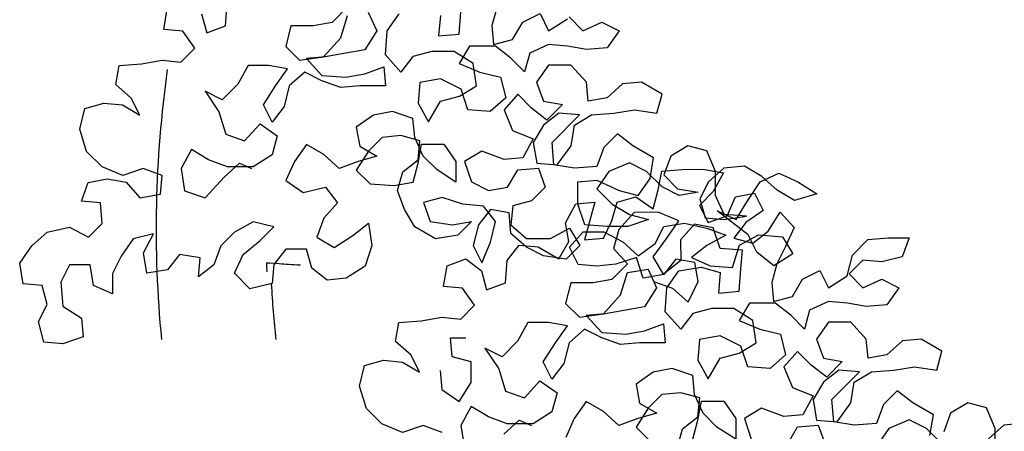
# Model space of a CAD drawing. Units: metres. Extents: x -418 to 672090, y -112332 to -41249.
# Drawn here: x 13893 to 14759, y -107511 to -107149 of the extents above; entities that cross this region are included whole.
import ezdxf

# ---------------------------------------------------------------- set-up
doc = ezdxf.new("R2010")
doc.units = ezdxf.units.M
doc.header["$LTSCALE"] = 2
doc.layers.add('GB 1012 TREE', color=252, linetype='Continuous')

msp = doc.modelspace()

# ---------------------------------------------------------------- linework, layer by layer
at = {"layer": 'GB 1012 TREE'}
for points in [[(14450.33, -107378.81), (14466.95, -107384.84), (14480.56, -107396.91), (14489.61, -107378.77), (14486.57, -107362.16), (14469.95, -107359.15), (14459.39, -107372.76), (14441.26, -107375.8), (14435.2, -107357.67), (14417.08, -107363.73), (14400.46, -107365.26), (14383.84, -107363.76), (14376.28, -107348.66), (14388.35, -107335.05), (14406.48, -107335.04), (14423.11, -107344.09), (14436.71, -107356.16), (14451.81, -107345.57), (14459.35, -107330.46), (14477.48, -107327.42), (14497.12, -107331.93), (14513.74, -107337.96), (14497.13, -107347.04), (14483.55, -107357.63), (14500.17, -107365.17), (14519.81, -107366.66), (14525.84, -107347.01), (14542.45, -107337.93), (14563.6, -107339.43), (14572.68, -107354.53), (14556.07, -107365.12), (14540.95, -107353.04), (14533.38, -107337.94), (14506.17, -107316.82), (14522.79, -107324.36), (14531.85, -107309.24), (14543.91, -107291.1), (14560.53, -107283.53), (14577.15, -107291.07), (14593.78, -107301.63), (14574.14, -107307.69), (14559.03, -107298.64), (14545.42, -107286.57), (14530.31, -107277.52), (14512.18, -107279.04), (14498.59, -107291.14), (14491.05, -107306.26), (14495.6, -107322.87), (14512.22, -107324.37), (14531.86, -107321.33), (14512.22, -107319.83), (14504.65, -107303.22), (14504.63, -107282.07), (14497.06, -107263.95), (14480.44, -107259.43), (14465.34, -107268.51), (14459.31, -107285.14), (14471.41, -107297.21), (14489.54, -107300.22), (14472.92, -107303.25), (14457.81, -107295.71), (14444.2, -107282.13), (14429.08, -107274.59), (14410.96, -107282.16), (14400.4, -107297.28), (14414.01, -107310.86), (14429.13, -107319.91), (14445.75, -107324.43), (14427.63, -107330.49), (14409.5, -107330.5), (14389.86, -107329.01), (14383.8, -107310.89), (14383.78, -107291.25), (14400.39, -107289.72), (14420.04, -107298.77), (14436.66, -107303.29), (14447.23, -107288.17), (14450.23, -107270.04), (14432.09, -107259.48), (14418.49, -107248.92), (14406.41, -107261.01), (14400.38, -107277.64), (14380.75, -107279.16), (14362.61, -107276.16), (14361.09, -107256.52), (14385.24, -107232.33), (14367.11, -107230.83), (14353.52, -107241.42), (14344.47, -107256.54), (14347.51, -107274.66), (14365.64, -107276.16), (14377.71, -107259.53), (14380.71, -107241.4), (14395.81, -107232.32), (14415.45, -107230.79), (14433.57, -107227.75), (14453.22, -107230.76), (14457.73, -107214.13), (14439.59, -107203.58), (14422.98, -107205.1), (14409.39, -107217.2), (14392.78, -107220.24), (14391.25, -107203.62), (14377.64, -107188.52), (14358, -107188.54), (14347.44, -107203.66), (14353.5, -107220.27), (14370.12, -107223.28), (14356.54, -107236.89), (14342.93, -107226.32), (14330.83, -107214.25), (14318.76, -107227.86), (14326.33, -107245.98), (14344.47, -107253.52), (14335.42, -107270.14), (14318.8, -107271.67), (14299.15, -107264.13), (14284.05, -107273.21), (14290.11, -107291.33), (14305.23, -107298.87), (14321.84, -107295.84), (14330.89, -107280.72), (14349.02, -107279.19), (14355.08, -107295.81), (14343, -107307.9), (14326.39, -107312.45), (14324.9, -107329.07), (14338.5, -107341.14), (14359.65, -107341.12), (14376.26, -107332.04), (14385.34, -107347.14), (14373.27, -107359.24), (14353.62, -107356.24), (14338.51, -107348.7), (14324.9, -107336.62), (14323.37, -107318.5), (14306.75, -107315.49), (14296.19, -107329.1), (14291.68, -107347.23), (14299.24, -107362.33), (14306.78, -107344.19), (14311.3, -107326.06), (14300.71, -107312.47), (14282.58, -107310.98), (14264.44, -107304.95), (14247.83, -107309.5), (14253.89, -107326.11), (14273.53, -107329.12), (14290.15, -107326.08), (14278.07, -107338.18), (14258.43, -107341.22), (14240.3, -107330.66), (14231.22, -107315.56), (14225.16, -107298.95), (14229.68, -107282.32), (14243.26, -107271.74), (14244.76, -107255.12), (14228.14, -107250.6), (14211.52, -107252.13), (14199.45, -107264.22), (14188.89, -107280.85), (14200.98, -107292.93), (14222.13, -107294.42), (14238.75, -107291.38), (14243.27, -107274.76), (14246.27, -107258.14), (14265.91, -107258.12), (14276.5, -107273.22), (14276.52, -107291.35), (14259.89, -107280.79), (14247.79, -107268.71), (14240.22, -107252.1), (14238.7, -107235.48), (14220.56, -107229.46), (14203.95, -107232.49), (14188.85, -107243.08), (14191.89, -107259.7), (14207, -107268.75), (14190.39, -107273.3), (14173.78, -107279.35), (14160.17, -107267.28), (14145.05, -107258.23), (14134.49, -107273.35), (14126.96, -107289.97), (14142.07, -107300.53), (14161.71, -107295.98), (14172.29, -107309.57), (14160.22, -107323.18), (14154.19, -107339.8), (14169.31, -107348.85), (14185.92, -107338.26), (14199.5, -107327.67), (14202.54, -107347.31), (14196.52, -107365.44), (14179.91, -107376.03), (14163.29, -107377.56), (14149.69, -107367), (14145.14, -107350.38), (14127.01, -107350.4), (14116.45, -107364.01), (14114.95, -107380.63), (14095.32, -107385.18), (14081.71, -107371.59), (14089.25, -107354.97), (14104.34, -107342.87), (14116.42, -107330.77), (14098.28, -107326.26), (14081.68, -107335.34), (14069.6, -107347.43), (14063.57, -107364.06), (14049.99, -107374.64), (14051.48, -107358.02), (14033.35, -107355.02), (14022.79, -107368.62), (14004.66, -107371.66), (14001.62, -107353.54), (14010.67, -107336.91), (13992.55, -107341.46), (13981.99, -107356.58), (13974.45, -107371.69), (13974.46, -107389.82), (13957.84, -107382.28), (13954.8, -107364.16), (13936.67, -107364.17), (13929.13, -107379.29), (13930.66, -107400.43), (13947.29, -107410.99), (13948.82, -107427.61), (13930.69, -107433.67), (13914.07, -107432.17), (13909.53, -107414.05), (13917.07, -107398.94), (13912.52, -107382.32), (13895.9, -107380.83), (13892.86, -107362.7), (13903.42, -107347.58), (13917.01, -107335.49), (13936.64, -107330.94), (13953.27, -107339.98), (13965.34, -107327.89), (13963.82, -107309.76), (13947.2, -107308.27), (13953.22, -107291.64), (13969.84, -107288.61), (13986.46, -107291.61), (13998.56, -107305.2), (14016.68, -107302.16), (14018.18, -107285.54), (14001.56, -107279.51), (13983.43, -107285.57), (13965.3, -107278.03), (13951.69, -107264.45), (13945.63, -107244.82), (13950.14, -107226.68), (13966.76, -107222.14), (13983.38, -107223.63), (13998.49, -107232.68), (13990.92, -107217.58), (13977.32, -107205.51), (13980.32, -107188.89), (13999.96, -107187.36), (14018.09, -107184.32), (14034.71, -107185.82), (14046.78, -107173.72), (14036.19, -107158.62), (14019.57, -107157.13), (14022.58, -107139)], [(14450.33, -107378.81), (14466.95, -107384.84), (14480.56, -107396.91), (14489.61, -107378.77), (14486.57, -107362.16), (14469.95, -107359.15), (14459.39, -107372.76), (14441.26, -107375.8), (14435.2, -107357.67), (14417.08, -107363.73), (14400.46, -107365.26), (14383.84, -107363.76), (14376.28, -107348.66), (14388.35, -107335.05), (14406.48, -107335.04), (14423.11, -107344.09), (14436.71, -107356.16), (14451.81, -107345.57), (14459.35, -107330.46), (14477.48, -107327.42), (14497.12, -107331.93), (14513.74, -107337.96), (14497.13, -107347.04), (14483.55, -107357.63), (14500.17, -107365.17), (14519.81, -107366.66), (14525.84, -107347.01), (14542.45, -107337.93), (14563.6, -107339.43), (14572.68, -107354.53), (14556.07, -107365.12), (14540.95, -107353.04), (14533.38, -107337.94), (14506.17, -107316.82), (14522.79, -107324.36), (14531.85, -107309.24), (14543.91, -107291.1), (14560.53, -107283.53), (14577.15, -107291.07), (14593.78, -107301.63), (14574.14, -107307.69), (14559.03, -107298.64), (14545.42, -107286.57), (14530.31, -107277.52), (14512.18, -107279.04), (14498.59, -107291.14), (14491.05, -107306.26), (14495.6, -107322.87), (14512.22, -107324.37), (14531.86, -107321.33), (14512.22, -107319.83), (14504.65, -107303.22), (14504.63, -107282.07), (14497.06, -107263.95), (14480.44, -107259.43), (14465.34, -107268.51), (14459.31, -107285.14), (14471.41, -107297.21), (14489.54, -107300.22), (14472.92, -107303.25), (14457.81, -107295.71), (14444.2, -107282.13), (14429.08, -107274.59), (14410.96, -107282.16), (14400.4, -107297.28), (14414.01, -107310.86), (14429.13, -107319.91), (14445.75, -107324.43), (14427.63, -107330.49), (14409.5, -107330.5), (14389.86, -107329.01), (14383.8, -107310.89), (14383.78, -107291.25), (14400.39, -107289.72), (14420.04, -107298.77), (14436.66, -107303.29), (14447.23, -107288.17), (14450.23, -107270.04), (14432.09, -107259.48), (14418.49, -107248.92), (14406.41, -107261.01), (14400.38, -107277.64), (14380.75, -107279.16), (14362.61, -107276.16), (14361.09, -107256.52), (14385.24, -107232.33), (14367.11, -107230.83), (14353.52, -107241.42), (14344.47, -107256.54), (14347.51, -107274.66), (14365.64, -107276.16), (14377.71, -107259.53), (14380.71, -107241.4), (14395.81, -107232.32), (14415.45, -107230.79), (14433.57, -107227.75), (14453.22, -107230.76), (14457.73, -107214.13), (14439.59, -107203.58), (14422.98, -107205.1), (14409.39, -107217.2), (14392.78, -107220.24), (14391.25, -107203.62), (14377.64, -107188.52), (14358, -107188.54), (14347.44, -107203.66), (14353.5, -107220.27), (14370.12, -107223.28), (14356.54, -107236.89), (14342.93, -107226.32), (14330.83, -107214.25), (14318.76, -107227.86), (14326.33, -107245.98), (14344.47, -107253.52), (14335.42, -107270.14), (14318.8, -107271.67), (14299.15, -107264.13), (14284.05, -107273.21), (14290.11, -107291.33), (14305.23, -107298.87), (14321.84, -107295.84), (14330.89, -107280.72), (14349.02, -107279.19), (14355.08, -107295.81), (14343, -107307.9), (14326.39, -107312.45), (14324.9, -107329.07), (14338.5, -107341.14), (14359.65, -107341.12), (14376.26, -107332.04), (14385.34, -107347.14), (14373.27, -107359.24), (14353.62, -107356.24), (14338.51, -107348.7), (14324.9, -107336.62), (14323.37, -107318.5), (14306.75, -107315.49), (14296.19, -107329.1), (14291.68, -107347.23), (14299.24, -107362.33), (14306.78, -107344.19), (14311.3, -107326.06), (14300.71, -107312.47), (14282.58, -107310.98), (14264.44, -107304.95), (14247.83, -107309.5), (14253.89, -107326.11), (14273.53, -107329.12), (14290.15, -107326.08), (14278.07, -107338.18), (14258.43, -107341.22), (14240.3, -107330.66), (14231.22, -107315.56), (14225.16, -107298.95), (14229.68, -107282.32), (14243.26, -107271.74), (14244.76, -107255.12), (14228.14, -107250.6), (14211.52, -107252.13), (14199.45, -107264.22), (14188.89, -107280.85), (14200.98, -107292.93), (14222.13, -107294.42), (14238.75, -107291.38), (14243.27, -107274.76), (14246.27, -107258.14), (14265.91, -107258.12), (14276.5, -107273.22), (14276.52, -107291.35), (14259.89, -107280.79), (14247.79, -107268.71), (14240.22, -107252.1), (14238.7, -107235.48), (14220.56, -107229.46), (14203.95, -107232.49), (14188.85, -107243.08), (14191.89, -107259.7), (14207, -107268.75), (14190.39, -107273.3), (14173.78, -107279.35), (14160.17, -107267.28), (14145.05, -107258.23), (14134.49, -107273.35), (14126.96, -107289.97), (14142.07, -107300.53), (14161.71, -107295.98), (14172.29, -107309.57), (14160.22, -107323.18), (14154.19, -107339.8), (14169.31, -107348.85), (14185.92, -107338.26), (14199.5, -107327.67), (14202.54, -107347.31), (14196.52, -107365.44), (14179.91, -107376.03), (14163.29, -107377.56), (14149.69, -107367), (14145.14, -107350.38), (14127.01, -107350.4), (14116.45, -107364.01), (14114.95, -107380.63), (14095.32, -107385.18), (14081.71, -107371.59), (14089.25, -107354.97), (14104.34, -107342.87), (14116.42, -107330.77), (14098.28, -107326.26), (14081.68, -107335.34), (14069.6, -107347.43), (14063.57, -107364.06), (14049.99, -107374.64), (14051.48, -107358.02), (14033.35, -107355.02), (14022.79, -107368.62), (14004.66, -107371.66), (14001.62, -107353.54), (14010.67, -107336.91), (13992.55, -107341.46), (13981.99, -107356.58), (13974.45, -107371.69), (13974.46, -107389.82), (13957.84, -107382.28), (13954.8, -107364.16), (13936.67, -107364.17), (13929.13, -107379.29), (13930.66, -107400.43), (13947.29, -107410.99), (13948.82, -107427.61), (13930.69, -107433.67), (13914.07, -107432.17), (13909.53, -107414.05), (13917.07, -107398.94), (13912.52, -107382.32), (13895.9, -107380.83), (13892.86, -107362.7), (13903.42, -107347.58), (13917.01, -107335.49), (13936.64, -107330.94), (13953.27, -107339.98), (13965.34, -107327.89), (13963.82, -107309.76), (13947.2, -107308.27), (13953.22, -107291.64), (13969.84, -107288.61), (13986.46, -107291.61), (13998.56, -107305.2), (14016.68, -107302.16), (14018.18, -107285.54), (14001.56, -107279.51), (13983.43, -107285.57), (13965.3, -107278.03), (13951.69, -107264.45), (13945.63, -107244.82), (13950.14, -107226.68), (13966.76, -107222.14), (13983.38, -107223.63), (13998.49, -107232.68), (13990.92, -107217.58), (13977.32, -107205.51), (13980.32, -107188.89), (13999.96, -107187.36), (14018.09, -107184.32), (14034.71, -107185.82), (14046.78, -107173.72), (14036.19, -107158.62), (14019.57, -107157.13), (14022.58, -107139)], [(14052.8, -107143.5), (14057.34, -107160.11), (14073.96, -107154.06), (14075.45, -107134.42)], [(14052.8, -107143.5), (14057.34, -107160.11), (14073.96, -107154.06), (14075.45, -107134.42)], [(14181.2, -107137.34), (14167.62, -107150.95), (14151, -107153.99), (14131.36, -107154), (14126.85, -107172.14), (14138.94, -107184.21), (14160.09, -107181.17), (14175.18, -107164.54), (14181.21, -107144.89)], [(14181.2, -107137.34), (14167.62, -107150.95), (14151, -107153.99), (14131.36, -107154), (14126.85, -107172.14), (14138.94, -107184.21), (14160.09, -107181.17), (14175.18, -107164.54), (14181.21, -107144.89)], [(14312.63, -107137.22), (14308.12, -107153.84), (14309.64, -107170.46), (14326.26, -107165.91), (14335.31, -107150.8), (14350.41, -107143.23), (14357.97, -107158.33), (14374.58, -107147.74)], [(14312.63, -107137.22), (14308.12, -107153.84), (14309.64, -107170.46), (14326.26, -107165.91), (14335.31, -107150.8), (14350.41, -107143.23), (14357.97, -107158.33), (14374.58, -107147.74)], [(14199.33, -107141.86), (14206.9, -107158.47), (14196.34, -107175.09), (14179.73, -107178.13), (14161.6, -107181.17), (14144.99, -107182.69), (14158.6, -107197.79), (14179.75, -107199.28), (14196.36, -107196.24), (14212.97, -107190.19), (14214.5, -107206.8), (14191.84, -107206.82), (14175.22, -107208.35), (14158.6, -107202.32), (14143.49, -107194.78), (14129.9, -107206.88), (14125.39, -107225.01), (14114.82, -107238.62), (14107.26, -107223.52), (14117.82, -107206.89), (14128.38, -107191.77), (14111.76, -107188.77), (14093.63, -107188.78), (14084.58, -107205.41), (14070.99, -107219.02), (14055.88, -107211.48), (14067.98, -107229.6), (14074.04, -107249.23), (14090.67, -107255.26), (14104.25, -107240.14), (14119.37, -107250.7), (14114.85, -107267.32), (14098.24, -107277.91), (14075.58, -107277.93), (14058.96, -107271.91), (14043.84, -107262.86), (14034.79, -107279.48), (14037.83, -107299.12), (14055.97, -107305.14), (14072.57, -107287), (14086.15, -107274.9), (14096.73, -107279.42)], [(14199.33, -107141.86), (14206.9, -107158.47), (14196.34, -107175.09), (14179.73, -107178.13), (14161.6, -107181.17), (14144.99, -107182.69), (14158.6, -107197.79), (14179.75, -107199.28), (14196.36, -107196.24), (14212.97, -107190.19), (14214.5, -107206.8), (14191.84, -107206.82), (14175.22, -107208.35), (14158.6, -107202.32), (14143.49, -107194.78), (14129.9, -107206.88), (14125.39, -107225.01), (14114.82, -107238.62), (14107.26, -107223.52), (14117.82, -107206.89), (14128.38, -107191.77), (14111.76, -107188.77), (14093.63, -107188.78), (14084.58, -107205.41), (14070.99, -107219.02), (14055.88, -107211.48), (14067.98, -107229.6), (14074.04, -107249.23), (14090.67, -107255.26), (14104.25, -107240.14), (14119.37, -107250.7), (14114.85, -107267.32), (14098.24, -107277.91), (14075.58, -107277.93), (14058.96, -107271.91), (14043.84, -107262.86), (14034.79, -107279.48), (14037.83, -107299.12), (14055.97, -107305.14), (14072.57, -107287), (14086.15, -107274.9), (14096.73, -107279.42)], [(14376.09, -107146.23), (14388.19, -107158.3), (14404.8, -107150.73), (14419.91, -107158.27), (14409.35, -107173.39), (14391.23, -107174.92), (14374.6, -107171.91), (14357.99, -107170.41), (14341.37, -107177.98), (14336.86, -107194.61), (14324.76, -107182.53), (14311.15, -107171.97), (14288.49, -107171.99), (14279.44, -107187.1), (14297.58, -107194.64), (14315.71, -107199.16), (14320.26, -107217.28), (14306.68, -107229.38), (14287.03, -107227.89), (14280.98, -107209.76), (14262.84, -107200.72), (14244.71, -107203.75), (14243.22, -107221.88), (14252.3, -107238.49), (14262.86, -107220.35), (14279.47, -107215.81), (14294.57, -107206.73), (14291.53, -107187.09), (14274.9, -107176.53), (14255.26, -107176.55), (14238.65, -107181.1), (14228.09, -107194.7), (14214.48, -107179.61), (14215.97, -107158.46), (14226.53, -107143.34)], [(14376.09, -107146.23), (14388.19, -107158.3), (14404.8, -107150.73), (14419.91, -107158.27), (14409.35, -107173.39), (14391.23, -107174.92), (14374.6, -107171.91), (14357.99, -107170.41), (14341.37, -107177.98), (14336.86, -107194.61), (14324.76, -107182.53), (14311.15, -107171.97), (14288.49, -107171.99), (14279.44, -107187.1), (14297.58, -107194.64), (14315.71, -107199.16), (14320.26, -107217.28), (14306.68, -107229.38), (14287.03, -107227.89), (14280.98, -107209.76), (14262.84, -107200.72), (14244.71, -107203.75), (14243.22, -107221.88), (14252.3, -107238.49), (14262.86, -107220.35), (14279.47, -107215.81), (14294.57, -107206.73), (14291.53, -107187.09), (14274.9, -107176.53), (14255.26, -107176.55), (14238.65, -107181.1), (14228.09, -107194.7), (14214.48, -107179.61), (14215.97, -107158.46), (14226.53, -107143.34)], [(14262.79, -107144.82), (14261.29, -107162.95), (14279.42, -107161.42), (14280.91, -107141.78)], [(14262.79, -107144.82), (14261.29, -107162.95), (14279.42, -107161.42), (14280.91, -107141.78)], [(14264.25, -107511.55), (14247.63, -107505.53), (14229.51, -107511.59), (14211.37, -107504.05), (14197.76, -107490.46), (14191.7, -107470.83), (14196.22, -107452.7), (14212.83, -107448.15), (14229.45, -107449.65), (14244.57, -107458.7), (14237, -107443.6), (14223.39, -107431.52), (14226.4, -107414.9), (14246.04, -107413.37), (14264.16, -107410.34), (14280.78, -107411.83), (14292.86, -107399.73), (14282.27, -107384.64), (14265.65, -107383.14), (14268.65, -107365.01), (14285.26, -107358.95), (14298.87, -107369.51), (14303.42, -107386.13), (14320.03, -107380.07), (14321.52, -107360.43), (14332.09, -107346.82), (14348.71, -107348.32), (14366.84, -107358.88), (14375.89, -107343.76), (14372.86, -107327.15), (14381.91, -107310.52), (14398.52, -107309), (14389.49, -107342.24), (14406.11, -107340.71), (14413.65, -107325.6), (14418.16, -107308.98), (14434.78, -107304.43), (14449.89, -107314.99), (14454.41, -107298.37), (14457.42, -107281.75), (14475.54, -107280.22), (14493.67, -107280.2), (14511.8, -107283.21), (14502.75, -107299.84), (14490.68, -107311.93), (14498.25, -107327.03), (14514.86, -107320.97), (14522.4, -107304.35), (14539.01, -107301.31), (14546.58, -107316.41), (14531.48, -107327), (14520.92, -107340.61), (14537.54, -107345.12), (14551.13, -107334.54), (14561.69, -107317.91), (14573.79, -107331.5), (14566.25, -107348.12), (14558.71, -107363.23), (14554.19, -107379.86), (14555.72, -107396.47), (14572.33, -107391.93), (14581.38, -107376.81), (14596.48, -107369.24), (14604.05, -107384.34), (14620.66, -107373.75), (14625.17, -107355.62), (14638.76, -107342.01), (14656.88, -107340.48), (14675.01, -107340.47), (14668.99, -107357.09), (14650.86, -107361.64), (14634.24, -107360.14), (14622.17, -107372.24), (14634.26, -107384.32), (14650.87, -107376.75), (14665.99, -107384.29), (14655.43, -107399.4), (14637.3, -107400.93), (14620.68, -107397.92), (14604.06, -107396.43), (14587.45, -107404), (14582.93, -107420.62), (14570.84, -107408.54), (14557.23, -107397.98), (14534.57, -107398), (14525.52, -107413.12), (14543.65, -107420.66), (14561.79, -107425.17), (14566.34, -107443.3), (14552.75, -107455.39), (14533.11, -107453.9), (14527.05, -107435.78), (14508.91, -107426.73), (14490.79, -107429.77), (14489.29, -107447.9), (14498.37, -107464.51), (14508.93, -107446.37), (14525.54, -107441.82), (14540.64, -107432.74), (14537.6, -107413.11), (14520.98, -107402.55), (14501.34, -107402.57), (14484.72, -107407.11), (14474.16, -107420.72), (14460.55, -107405.62), (14462.04, -107384.47), (14472.6, -107369.36), (14492.24, -107366.32), (14508.86, -107370.83), (14507.37, -107388.96), (14525.5, -107387.44), (14526.99, -107367.8), (14528.48, -107351.18), (14508.84, -107349.68), (14502.78, -107331.56), (14486.16, -107328.55), (14474.09, -107342.16), (14474.11, -107360.29), (14459.01, -107372.39), (14449.93, -107357.29), (14462, -107340.66), (14472.56, -107325.55), (14454.43, -107318.01), (14433.28, -107318.03), (14419.7, -107333.15), (14415.18, -107349.77), (14427.28, -107363.35), (14413.69, -107376.96), (14397.08, -107380), (14377.44, -107380.02), (14372.92, -107398.15), (14385.02, -107410.23), (14406.17, -107407.18), (14421.26, -107390.55), (14427.28, -107370.91), (14445.41, -107367.87), (14452.98, -107384.48), (14442.42, -107401.11), (14425.8, -107404.15), (14407.68, -107407.18), (14391.06, -107408.71), (14404.67, -107423.8), (14425.82, -107425.3), (14442.44, -107422.26), (14459.05, -107416.2), (14460.58, -107432.82), (14437.91, -107432.84), (14421.3, -107434.36), (14404.68, -107428.34), (14389.56, -107420.8), (14375.98, -107432.89), (14371.46, -107451.03), (14360.9, -107464.63), (14353.33, -107449.53), (14363.89, -107432.91), (14374.45, -107417.79), (14357.83, -107414.78), (14339.7, -107414.8), (14330.65, -107431.43), (14317.07, -107445.03), (14301.95, -107437.49), (14314.06, -107455.61), (14320.12, -107475.25), (14336.74, -107481.27), (14350.32, -107466.15), (14365.44, -107476.71), (14360.92, -107493.34), (14344.32, -107503.93), (14321.65, -107503.95), (14305.03, -107497.92), (14289.92, -107488.87), (14280.87, -107505.5), (14283.91, -107525.13)], [(14264.25, -107511.55), (14247.63, -107505.53), (14229.51, -107511.59), (14211.37, -107504.05), (14197.76, -107490.46), (14191.7, -107470.83), (14196.22, -107452.7), (14212.83, -107448.15), (14229.45, -107449.65), (14244.57, -107458.7), (14237, -107443.6), (14223.39, -107431.52), (14226.4, -107414.9), (14246.04, -107413.37), (14264.16, -107410.34), (14280.78, -107411.83), (14292.86, -107399.73), (14282.27, -107384.64), (14265.65, -107383.14), (14268.65, -107365.01), (14285.26, -107358.95), (14298.87, -107369.51), (14303.42, -107386.13), (14320.03, -107380.07), (14321.52, -107360.43), (14332.09, -107346.82), (14348.71, -107348.32), (14366.84, -107358.88), (14375.89, -107343.76), (14372.86, -107327.15), (14381.91, -107310.52), (14398.52, -107309), (14389.49, -107342.24), (14406.11, -107340.71), (14413.65, -107325.6), (14418.16, -107308.98), (14434.78, -107304.43), (14449.89, -107314.99), (14454.41, -107298.37), (14457.42, -107281.75), (14475.54, -107280.22), (14493.67, -107280.2), (14511.8, -107283.21), (14502.75, -107299.84), (14490.68, -107311.93), (14498.25, -107327.03), (14514.86, -107320.97), (14522.4, -107304.35), (14539.01, -107301.31), (14546.58, -107316.41), (14531.48, -107327), (14520.92, -107340.61), (14537.54, -107345.12), (14551.13, -107334.54), (14561.69, -107317.91), (14573.79, -107331.5), (14566.25, -107348.12), (14558.71, -107363.23), (14554.19, -107379.86), (14555.72, -107396.47), (14572.33, -107391.93), (14581.38, -107376.81), (14596.48, -107369.24), (14604.05, -107384.34), (14620.66, -107373.75), (14625.17, -107355.62), (14638.76, -107342.01), (14656.88, -107340.48), (14675.01, -107340.47), (14668.99, -107357.09), (14650.86, -107361.64), (14634.24, -107360.14), (14622.17, -107372.24), (14634.26, -107384.32), (14650.87, -107376.75), (14665.99, -107384.29), (14655.43, -107399.4), (14637.3, -107400.93), (14620.68, -107397.92), (14604.06, -107396.43), (14587.45, -107404), (14582.93, -107420.62), (14570.84, -107408.54), (14557.23, -107397.98), (14534.57, -107398), (14525.52, -107413.12), (14543.65, -107420.66), (14561.79, -107425.17), (14566.34, -107443.3), (14552.75, -107455.39), (14533.11, -107453.9), (14527.05, -107435.78), (14508.91, -107426.73), (14490.79, -107429.77), (14489.29, -107447.9), (14498.37, -107464.51), (14508.93, -107446.37), (14525.54, -107441.82), (14540.64, -107432.74), (14537.6, -107413.11), (14520.98, -107402.55), (14501.34, -107402.57), (14484.72, -107407.11), (14474.16, -107420.72), (14460.55, -107405.62), (14462.04, -107384.47), (14472.6, -107369.36), (14492.24, -107366.32), (14508.86, -107370.83), (14507.37, -107388.96), (14525.5, -107387.44), (14526.99, -107367.8), (14528.48, -107351.18), (14508.84, -107349.68), (14502.78, -107331.56), (14486.16, -107328.55), (14474.09, -107342.16), (14474.11, -107360.29), (14459.01, -107372.39), (14449.93, -107357.29), (14462, -107340.66), (14472.56, -107325.55), (14454.43, -107318.01), (14433.28, -107318.03), (14419.7, -107333.15), (14415.18, -107349.77), (14427.28, -107363.35), (14413.69, -107376.96), (14397.08, -107380), (14377.44, -107380.02), (14372.92, -107398.15), (14385.02, -107410.23), (14406.17, -107407.18), (14421.26, -107390.55), (14427.28, -107370.91), (14445.41, -107367.87), (14452.98, -107384.48), (14442.42, -107401.11), (14425.8, -107404.15), (14407.68, -107407.18), (14391.06, -107408.71), (14404.67, -107423.8), (14425.82, -107425.3), (14442.44, -107422.26), (14459.05, -107416.2), (14460.58, -107432.82), (14437.91, -107432.84), (14421.3, -107434.36), (14404.68, -107428.34), (14389.56, -107420.8), (14375.98, -107432.89), (14371.46, -107451.03), (14360.9, -107464.63), (14353.33, -107449.53), (14363.89, -107432.91), (14374.45, -107417.79), (14357.83, -107414.78), (14339.7, -107414.8), (14330.65, -107431.43), (14317.07, -107445.03), (14301.95, -107437.49), (14314.06, -107455.61), (14320.12, -107475.25), (14336.74, -107481.27), (14350.32, -107466.15), (14365.44, -107476.71), (14360.92, -107493.34), (14344.32, -107503.93), (14321.65, -107503.95), (14305.03, -107497.92), (14289.92, -107488.87), (14280.87, -107505.5), (14283.91, -107525.13)], [(14693.3, -107514.18), (14696.31, -107496.05), (14678.17, -107485.49), (14664.56, -107474.93), (14652.49, -107487.03), (14646.46, -107503.65), (14626.82, -107505.18), (14608.69, -107502.17), (14607.16, -107482.54), (14631.31, -107458.34), (14613.18, -107456.85), (14599.59, -107467.44), (14590.54, -107482.55), (14593.58, -107500.68), (14611.71, -107502.17), (14623.78, -107485.54), (14626.79, -107467.41), (14641.89, -107458.33), (14661.52, -107456.8), (14679.65, -107453.77), (14699.29, -107456.77), (14703.81, -107440.15), (14685.67, -107429.59), (14669.05, -107431.12), (14655.47, -107443.21), (14638.85, -107446.25), (14637.33, -107429.63), (14623.72, -107414.54), (14604.08, -107414.56), (14593.52, -107429.67), (14599.57, -107446.29), (14616.19, -107449.29), (14602.61, -107462.9), (14589, -107452.34), (14576.91, -107440.26), (14564.83, -107453.87), (14572.4, -107471.99), (14590.54, -107479.53), (14581.49, -107496.16), (14564.87, -107497.68), (14545.23, -107490.15), (14530.13, -107499.22), (14536.19, -107517.35)], [(14693.3, -107514.18), (14696.31, -107496.05), (14678.17, -107485.49), (14664.56, -107474.93), (14652.49, -107487.03), (14646.46, -107503.65), (14626.82, -107505.18), (14608.69, -107502.17), (14607.16, -107482.54), (14631.31, -107458.34), (14613.18, -107456.85), (14599.59, -107467.44), (14590.54, -107482.55), (14593.58, -107500.68), (14611.71, -107502.17), (14623.78, -107485.54), (14626.79, -107467.41), (14641.89, -107458.33), (14661.52, -107456.8), (14679.65, -107453.77), (14699.29, -107456.77), (14703.81, -107440.15), (14685.67, -107429.59), (14669.05, -107431.12), (14655.47, -107443.21), (14638.85, -107446.25), (14637.33, -107429.63), (14623.72, -107414.54), (14604.08, -107414.56), (14593.52, -107429.67), (14599.57, -107446.29), (14616.19, -107449.29), (14602.61, -107462.9), (14589, -107452.34), (14576.91, -107440.26), (14564.83, -107453.87), (14572.4, -107471.99), (14590.54, -107479.53), (14581.49, -107496.16), (14564.87, -107497.68), (14545.23, -107490.15), (14530.13, -107499.22), (14536.19, -107517.35)], [(14262.69, -107457.17), (14264.22, -107473.79), (14279.34, -107484.35), (14289.9, -107467.72), (14289.88, -107449.59), (14273.26, -107445.07), (14271.73, -107428.46), (14285.33, -107428.45)], [(14262.69, -107457.17), (14264.22, -107473.79), (14279.34, -107484.35), (14289.9, -107467.72), (14289.88, -107449.59), (14273.26, -107445.07), (14271.73, -107428.46), (14285.33, -107428.45)], [(14484.82, -107517.39), (14489.34, -107500.77), (14492.35, -107484.15), (14511.99, -107484.13), (14522.58, -107499.23), (14522.59, -107517.36), (14505.96, -107506.8), (14493.87, -107494.73), (14486.3, -107478.11), (14484.77, -107461.5), (14466.64, -107455.47), (14450.02, -107458.51), (14434.93, -107469.1), (14437.96, -107485.71), (14453.08, -107494.76), (14436.47, -107499.31), (14419.85, -107505.37), (14406.25, -107493.3), (14391.13, -107484.24), (14380.57, -107499.36), (14373.03, -107515.99)], [(14484.82, -107517.39), (14489.34, -107500.77), (14492.35, -107484.15), (14511.99, -107484.13), (14522.58, -107499.23), (14522.59, -107517.36), (14505.96, -107506.8), (14493.87, -107494.73), (14486.3, -107478.11), (14484.77, -107461.5), (14466.64, -107455.47), (14450.02, -107458.51), (14434.93, -107469.1), (14437.96, -107485.71), (14453.08, -107494.76), (14436.47, -107499.31), (14419.85, -107505.37), (14406.25, -107493.3), (14391.13, -107484.24), (14380.57, -107499.36), (14373.03, -107515.99)], [(14471.24, -107524.96), (14475.75, -107508.34), (14489.34, -107497.75), (14490.83, -107481.13), (14474.21, -107476.62), (14457.6, -107478.14), (14445.52, -107490.24), (14434.96, -107506.87), (14447.06, -107518.94)], [(14471.24, -107524.96), (14475.75, -107508.34), (14489.34, -107497.75), (14490.83, -107481.13), (14474.21, -107476.62), (14457.6, -107478.14), (14445.52, -107490.24), (14434.96, -107506.87), (14447.06, -107518.94)], [(14750.72, -107529.24), (14750.7, -107508.09), (14743.13, -107489.97), (14726.51, -107485.45), (14711.41, -107494.53), (14705.38, -107511.15)], [(14750.72, -107529.24), (14750.7, -107508.09), (14743.13, -107489.97), (14726.51, -107485.45), (14711.41, -107494.53), (14705.38, -107511.15)], [(14318.64, -107513.01), (14332.23, -107500.92), (14342.81, -107505.44)], [(14318.64, -107513.01), (14332.23, -107500.92), (14342.81, -107505.44)], [(14703.88, -107521.73), (14690.27, -107508.14), (14675.16, -107500.6), (14657.04, -107508.17), (14646.48, -107523.29)], [(14703.88, -107521.73), (14690.27, -107508.14), (14675.16, -107500.6), (14657.04, -107508.17), (14646.48, -107523.29)], [(14567.92, -107521.85), (14576.97, -107506.74), (14595.1, -107505.21), (14601.15, -107521.82)], [(14567.92, -107521.85), (14576.97, -107506.74), (14595.1, -107505.21), (14601.15, -107521.82)], [(14791.5, -107512.58), (14776.38, -107503.53), (14758.25, -107505.06), (14744.67, -107517.16)], [(14791.5, -107512.58), (14776.38, -107503.53), (14758.25, -107505.06), (14744.67, -107517.16)]]:
    msp.add_lwpolyline(points, dxfattribs=at)
at = {"layer": 'GB 1012 TREE', "linetype": 'Continuous'}
for centre, radius, start, end in [((15012.81, -107332.75), 1000, 171.93882, 185.57465), ((15009.38, -107332.74), 900, 181.90808, 182.40022), ((15009.38, -107332.74), 900, 181.90808, 182.40022), ((15012.81, -107332.75), 900, 183.07581, 186.1959)]:
    msp.add_arc(centre, radius, start, end, dxfattribs=at)
msp.add_open_spline([(14139.74, -107364.53), (14132.13, -107364.07), (14125.93, -107363.69), (14113.59, -107362.92), (14109.87, -107362.68), (14109.87, -107362.68)], degree=3, knots=[0.69960118, 0.69960118, 0.69960118, 0.69960118, 0.71875, 0.71875, 0.74925624, 0.74925624, 0.74925624, 0.74925624], dxfattribs=at)
msp.add_open_spline([(14139.74, -107364.53), (14132.13, -107364.07), (14125.93, -107363.69), (14113.59, -107362.92), (14109.87, -107362.68), (14109.87, -107362.68)], degree=3, knots=[0.69960118, 0.69960118, 0.69960118, 0.69960118, 0.71875, 0.71875, 0.74925624, 0.74925624, 0.74925624, 0.74925624], dxfattribs=at)

doc.saveas('drawing.dxf')
